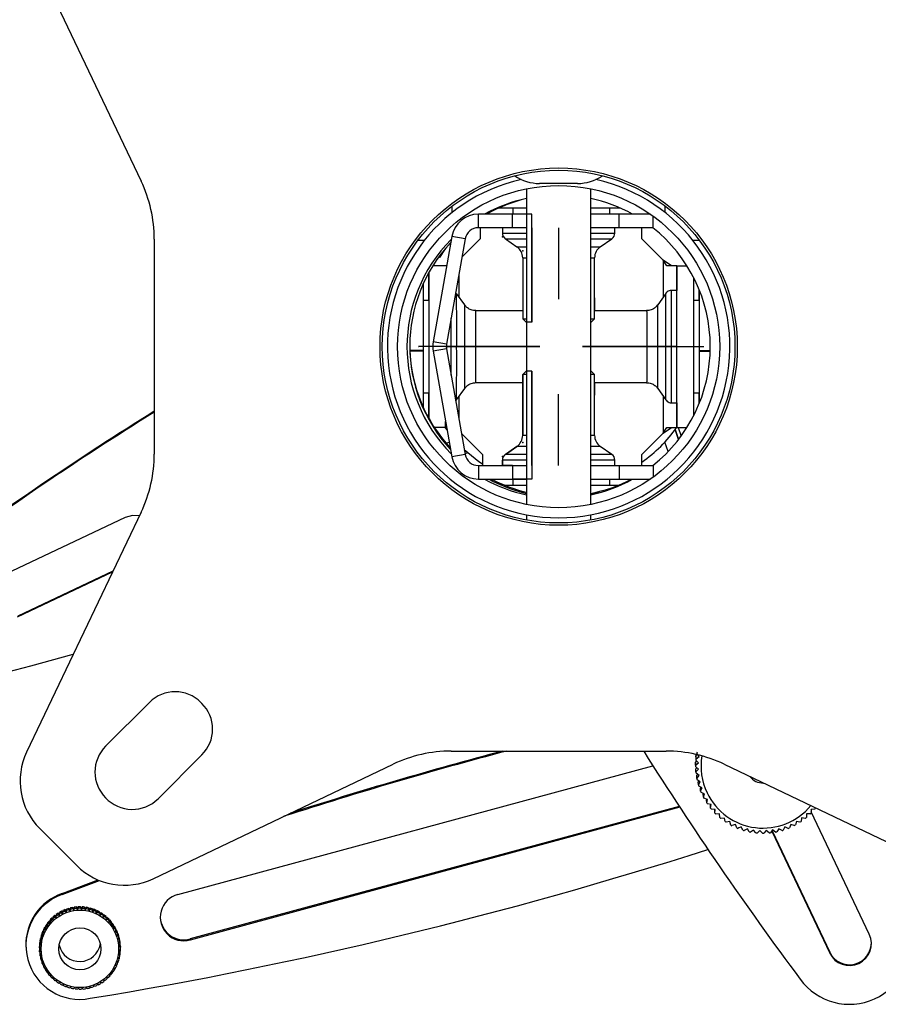
# Model space of a CAD drawing. Extents: x 13 to 205, y 5 to 297.
# Drawn here: x 42 to 74, y 52 to 89 of the extents above; entities that cross this region are included whole.
import ezdxf

# ---------------------------------------------------------------- set-up
doc = ezdxf.new("R2010")
doc.units = 0
doc.header["$PDSIZE"] = -1
doc.linetypes.add('CENTERX2', pattern=[20.32, 12.7, -2.54, 2.54, -2.54])
doc.layers.get('0').update_dxf_attribs({"linetype": 'CONTINUOUS'})

msp = doc.modelspace()

# ---------------------------------------------------------------- linework, layer by layer
at = {"color": 7, "linetype": 'CONTINUOUS'}
for p, q in [((42.642, 91.561), (46.887, 82.664)), ((61.184, 82.957), (61.184, 82.955)), ((63.565, 82.956), (63.565, 82.957)), ((61.184, 82.381), (61.184, 70.671)), ((63.565, 70.671), (63.565, 82.381)), ((58.431, 81.503), (58.431, 81.744)), ((59.398, 80.936), (59.398, 81.436)), ((61.184, 81.436), (59.398, 81.436)), ((61.184, 81.665), (60.158, 81.665)), ((61.375, 81.436), (60.66, 81.436)), ((60.66, 80.936), (60.66, 81.436)), ((60.67, 81.665), (60.67, 81.436)), ((61.375, 80.936), (61.375, 81.436)), ((64.663, 81.665), (63.565, 81.665)), ((64.625, 81.436), (63.565, 81.436)), ((64.27, 81.436), (64.27, 81.665)), ((64.625, 80.936), (64.625, 81.436)), ((65.779, 81.436), (64.625, 81.436)), ((66.318, 81.744), (66.318, 81.503)), ((65.875, 80.936), (65.875, 81.369)), ((61.184, 80.936), (59.398, 80.936)), ((59.463, 80.936), (59.463, 80.525)), ((59.464, 80.936), (59.464, 80.525)), ((60.66, 80.936), (60.291, 80.936)), ((60.291, 80.936), (60.291, 80.733)), ((60.291, 80.936), (60.291, 80.733)), ((61.375, 80.936), (61.375, 77.436)), ((64.625, 80.936), (63.565, 80.936)), ((64.458, 80.733), (64.458, 80.936)), ((65.875, 80.936), (64.625, 80.936)), ((65.462, 80.525), (65.462, 80.936)), ((47.375, 80.511), (47.374, 72.541)), ((57.156, 80.47), (57.397, 80.47)), ((58.413, 80.61), (57.724, 76.7)), ((58.906, 80.523), (58.216, 76.613)), ((58.906, 80.523), (58.413, 80.61)), ((59.464, 80.525), (58.787, 79.847)), ((59.463, 80.525), (58.787, 79.848)), ((59.464, 80.525), (59.463, 80.525)), ((60.398, 80.528), (60.828, 80.227)), ((60.398, 80.528), (60.828, 80.227)), ((63.921, 80.227), (64.351, 80.528)), ((66.253, 79.734), (65.462, 80.525)), ((67.352, 80.47), (67.593, 80.47)), ((58.037, 79.994), (57.958, 79.867)), ((58.169, 80.157), (57.959, 79.836)), ((57.959, 79.836), (57.919, 79.836)), ((57.958, 79.867), (57.941, 79.867)), ((57.959, 79.836), (57.958, 79.867)), ((61.041, 79.817), (61.041, 77.561)), ((61.041, 79.817), (61.041, 77.561)), ((63.708, 77.561), (63.708, 79.817)), ((66.56, 79.525), (66.252, 79.734)), ((66.39, 79.525), (66.253, 79.734)), ((57.552, 79.257), (57.552, 78.239)), ((58.181, 79.525), (57.709, 79.525)), ((58.222, 79.525), (58.181, 79.525)), ((66.754, 79.525), (66.39, 79.525)), ((66.758, 79.525), (66.754, 79.525)), ((66.758, 79.525), (67.134, 79.525)), ((66.758, 78.608), (66.555, 78.608)), ((57.556, 78.239), (57.349, 78.239)), ((58.89, 78.071), (58.589, 78.502)), ((63.715, 78.276), (63.708, 78.405)), ((63.713, 78.276), (63.708, 78.394)), ((63.715, 78.276), (63.713, 78.276)), ((63.713, 77.858), (63.713, 78.276)), ((63.715, 77.858), (63.715, 78.276)), ((66.35, 78.501), (66.049, 78.071)), ((67.595, 78.239), (67.387, 78.239)), ((61.041, 77.858), (59.3, 77.858)), ((65.639, 77.858), (63.708, 77.858)), ((61.166, 77.436), (61.041, 77.561)), ((61.041, 77.561), (61.166, 77.436)), ((61.041, 77.561), (61.184, 77.561)), ((61.375, 77.436), (61.166, 77.436)), ((61.166, 77.436), (61.184, 77.436)), ((63.565, 77.561), (63.708, 77.561)), ((63.565, 77.436), (63.583, 77.436)), ((63.583, 77.436), (63.708, 77.561)), ((58.216, 76.613), (57.724, 76.7)), ((58.183, 76.525), (57.183, 76.525)), ((57.183, 76.525), (57.184, 76.525)), ((58.184, 76.525), (57.184, 76.525)), ((57.35, 76.388), (57.35, 76.363)), ((58.216, 76.439), (57.724, 76.352)), ((57.724, 76.352), (58.413, 72.442)), ((58.183, 76.525), (61.683, 76.525)), ((58.184, 76.525), (58.185, 76.525)), ((58.185, 76.525), (58.388, 76.525)), ((58.216, 76.439), (58.906, 72.529)), ((58.388, 76.525), (58.593, 76.525)), ((58.593, 76.525), (58.893, 76.525)), ((58.893, 76.525), (59.302, 76.525)), ((59.302, 76.525), (61.558, 76.525)), ((61.683, 76.525), (61.558, 76.525)), ((61.683, 76.525), (61.683, 76.525)), ((63.256, 76.525), (63.256, 76.525)), ((63.256, 76.525), (63.381, 76.525)), ((66.756, 76.525), (63.256, 76.525)), ((65.637, 76.525), (63.381, 76.525)), ((66.046, 76.525), (65.637, 76.525)), ((66.347, 76.525), (66.046, 76.525)), ((66.551, 76.525), (66.347, 76.525)), ((66.755, 76.525), (66.551, 76.525)), ((66.755, 76.525), (66.755, 76.525)), ((66.755, 76.525), (67.755, 76.525)), ((66.756, 76.525), (67.756, 76.525)), ((67.6, 76.363), (67.6, 76.388)), ((67.756, 76.525), (67.755, 76.525)), ((61.166, 75.616), (61.041, 75.491)), ((61.166, 75.616), (61.041, 75.491)), ((61.375, 75.616), (61.166, 75.616)), ((61.184, 75.616), (61.166, 75.616)), ((61.375, 72.116), (61.375, 75.616)), ((63.583, 75.616), (63.565, 75.616)), ((63.708, 75.491), (63.583, 75.616)), ((61.041, 73.235), (61.041, 75.491)), ((61.041, 75.491), (61.041, 73.235)), ((61.184, 75.491), (61.041, 75.491)), ((63.708, 75.491), (63.565, 75.491)), ((63.708, 73.235), (63.708, 75.491)), ((58.589, 74.548), (58.89, 74.978)), ((59.3, 75.192), (61.041, 75.192)), ((63.708, 75.191), (65.639, 75.191)), ((63.713, 74.776), (63.713, 75.191)), ((63.715, 74.776), (63.715, 75.191)), ((66.049, 74.978), (66.35, 74.548)), ((57.349, 74.811), (57.556, 74.811)), ((57.552, 74.811), (57.552, 73.882)), ((63.708, 74.647), (63.715, 74.776)), ((63.708, 74.658), (63.713, 74.776)), ((63.715, 74.776), (63.713, 74.776)), ((67.387, 74.81), (67.595, 74.81)), ((66.555, 74.441), (66.758, 74.441)), ((58.181, 73.525), (57.767, 73.525)), ((58.171, 73.519), (58.24, 73.422)), ((66.252, 73.316), (66.56, 73.525)), ((66.253, 73.316), (66.39, 73.525)), ((66.39, 73.525), (66.754, 73.525)), ((66.754, 73.525), (66.758, 73.525)), ((66.758, 73.525), (67.132, 73.525)), ((58.769, 73.304), (59.548, 72.524)), ((58.769, 73.303), (59.547, 72.524)), ((65.462, 72.529), (66.253, 73.316)), ((58.882, 72.666), (58.914, 72.677)), ((60.398, 72.524), (60.828, 72.825)), ((60.828, 72.825), (60.398, 72.524)), ((64.351, 72.524), (63.921, 72.825)), ((58.906, 72.529), (58.413, 72.442)), ((59.548, 72.524), (59.547, 72.524)), ((59.547, 72.524), (59.547, 72.116)), ((59.548, 72.524), (59.548, 72.116)), ((60.291, 72.116), (60.291, 72.319)), ((60.291, 72.319), (60.291, 72.116)), ((64.458, 72.116), (64.458, 72.319)), ((65.462, 72.116), (65.462, 72.529)), ((59.398, 72.116), (59.398, 71.616)), ((59.398, 72.116), (61.184, 72.116)), ((60.66, 72.116), (60.291, 72.116)), ((60.66, 72.116), (60.66, 71.616)), ((61.375, 72.116), (61.375, 71.616)), ((63.565, 72.116), (64.625, 72.116)), ((64.625, 72.116), (64.625, 71.616)), ((64.625, 72.116), (65.875, 72.116)), ((65.875, 72.116), (65.875, 71.683)), ((59.398, 71.616), (61.184, 71.616)), ((61.375, 71.616), (60.66, 71.616)), ((60.67, 71.616), (60.67, 71.388)), ((63.565, 71.616), (64.625, 71.616)), ((64.27, 71.388), (64.27, 71.616)), ((64.625, 71.616), (65.779, 71.616)), ((60.367, 71.388), (61.184, 71.388)), ((63.565, 71.388), (64.587, 71.388)), ((63.895, 71.111), (63.565, 71.035)), ((46.294, 70.19), (41.611, 67.973)), ((46.887, 70.389), (42.641, 61.492)), ((61.184, 70.289), (61.184, 70.095)), ((63.565, 70.095), (63.565, 70.289)), ((63.75, 70.323), (63.75, 70.327)), ((42.305, 66.505), (45.831, 68.175)), ((42.327, 66.547), (45.85, 68.216)), ((47.197, 63.331), (45.572, 61.704)), ((49.142, 63.296), (49.107, 63.331)), ((47.517, 59.759), (49.142, 61.386)), ((58.39, 61.526), (62.375, 61.526)), ((62.375, 61.526), (66.36, 61.526)), ((67.524, 61.403), (67.467, 61.359)), ((67.471, 61.242), (67.467, 61.359)), ((67.583, 61.32), (67.5, 61.436)), ((47.34, 56.794), (56.237, 61.039)), ((48.247, 56.207), (65.874, 60.984)), ((67.498, 61.157), (67.453, 61.114)), ((67.457, 60.998), (67.453, 61.114)), ((67.453, 61.065), (67.457, 60.949)), ((67.457, 60.998), (67.56, 61.086)), ((67.463, 61.31), (67.467, 61.193)), ((67.56, 61.086), (67.467, 61.193)), ((67.471, 61.242), (67.583, 61.32)), ((68.512, 61.039), (77.409, 56.793)), ((67.56, 60.851), (67.457, 60.949)), ((67.498, 60.91), (67.463, 60.87)), ((67.467, 60.753), (67.463, 60.87)), ((67.467, 60.753), (67.56, 60.851)), ((67.584, 60.617), (67.472, 60.704)), ((67.523, 60.664), (67.497, 60.627)), ((67.501, 60.51), (67.497, 60.627)), ((67.501, 60.51), (67.584, 60.617)), ((67.63, 60.386), (67.51, 60.462)), ((67.573, 60.422), (67.554, 60.389)), ((67.558, 60.272), (67.554, 60.389)), ((67.558, 60.272), (67.63, 60.386)), ((67.698, 60.161), (67.573, 60.225)), ((67.648, 60.186), (67.635, 60.157)), ((67.639, 60.041), (67.635, 60.157)), ((67.639, 60.041), (67.698, 60.161)), ((67.789, 59.944), (67.658, 59.995)), ((67.746, 59.96), (67.738, 59.935)), ((67.742, 59.818), (67.738, 59.935)), ((67.742, 59.818), (67.789, 59.944)), ((67.9, 59.736), (67.765, 59.775)), ((67.867, 59.746), (67.862, 59.724)), ((67.866, 59.607), (67.862, 59.724)), ((67.866, 59.607), (67.9, 59.736)), ((68.031, 59.541), (67.893, 59.566)), ((68.009, 59.545), (68.006, 59.525)), ((68.01, 59.409), (68.006, 59.525)), ((68.01, 59.409), (68.031, 59.541)), ((66.85, 59.475), (48.704, 54.558)), ((66.871, 59.443), (48.705, 54.52)), ((68.18, 59.359), (68.042, 59.371)), ((68.17, 59.36), (68.169, 59.342)), ((68.173, 59.226), (68.169, 59.342)), ((68.173, 59.226), (68.18, 59.359)), ((68.347, 59.193), (68.208, 59.191)), ((68.354, 59.06), (68.347, 59.193)), ((71.571, 59.196), (71.564, 59.063)), ((71.709, 59.194), (71.571, 59.196)), ((71.875, 59.374), (71.737, 59.362)), ((71.737, 59.362), (71.744, 59.229)), ((71.74, 59.346), (71.739, 59.363)), ((71.74, 59.346), (71.744, 59.229)), ((73.898, 54.731), (71.742, 59.273)), ((71.905, 59.419), (71.906, 59.412)), ((71.906, 59.419), (71.906, 59.412)), ((68.529, 59.044), (68.392, 59.028)), ((68.55, 58.912), (68.529, 59.044)), ((68.725, 58.913), (68.59, 58.885)), ((68.759, 58.784), (68.725, 58.913)), ((68.933, 58.803), (68.802, 58.761)), ((68.98, 58.677), (68.933, 58.803)), ((70.985, 58.805), (70.938, 58.679)), ((71.116, 58.763), (70.985, 58.805)), ((71.193, 58.916), (71.159, 58.786)), ((71.327, 58.887), (71.193, 58.916)), ((71.389, 59.047), (71.368, 58.914)), ((71.526, 59.031), (71.389, 59.047)), ((43.127, 58.651), (44.5, 57.279)), ((69.376, 58.645), (69.257, 58.578)), ((69.447, 58.531), (69.376, 58.645)), ((69.607, 58.599), (69.496, 58.521)), ((69.69, 58.493), (69.607, 58.599)), ((69.842, 58.576), (69.739, 58.488)), ((69.935, 58.479), (69.842, 58.576)), ((70.077, 58.576), (69.984, 58.479)), ((70.18, 58.489), (70.077, 58.576)), ((70.311, 58.6), (70.229, 58.493)), ((70.281, 58.561), (72.429, 54.036)), ((70.29, 58.572), (72.428, 54.067)), ((70.423, 58.522), (70.311, 58.6)), ((70.542, 58.646), (70.471, 58.532)), ((70.661, 58.58), (70.542, 58.646)), ((70.768, 58.714), (70.708, 58.594)), ((70.893, 58.66), (70.768, 58.714)), ((43.956, 56.241), (45.293, 56.747)), ((43.957, 56.204), (45.341, 56.727)), ((43.956, 56.241), (43.957, 56.204)), ((43.81, 55.458), (43.808, 55.513)), ((43.858, 55.489), (43.808, 55.513)), ((43.857, 55.543), (43.858, 55.489)), ((43.857, 55.543), (43.859, 55.488)), ((43.937, 55.531), (43.935, 55.587)), ((43.983, 55.557), (43.935, 55.587)), ((43.937, 55.531), (43.985, 55.496)), ((43.987, 55.612), (43.983, 55.557)), ((43.985, 55.496), (43.983, 55.557)), ((43.985, 55.496), (43.989, 55.556)), ((43.987, 55.612), (43.989, 55.556)), ((44.072, 55.591), (44.07, 55.647)), ((44.114, 55.613), (44.07, 55.647)), ((44.072, 55.591), (44.116, 55.552)), ((44.124, 55.667), (44.114, 55.613)), ((44.116, 55.552), (44.114, 55.613)), ((44.116, 55.552), (44.125, 55.611)), ((44.124, 55.667), (44.125, 55.611)), ((44.211, 55.638), (44.209, 55.694)), ((44.249, 55.656), (44.209, 55.694)), ((44.211, 55.638), (44.252, 55.595)), ((44.265, 55.709), (44.249, 55.656)), ((44.252, 55.595), (44.249, 55.656)), ((44.252, 55.595), (44.267, 55.653)), ((44.265, 55.709), (44.267, 55.653)), ((44.355, 55.671), (44.353, 55.727)), ((44.389, 55.685), (44.353, 55.727)), ((44.355, 55.671), (44.391, 55.624)), ((44.409, 55.736), (44.389, 55.685)), ((44.391, 55.624), (44.389, 55.685)), ((44.391, 55.624), (44.411, 55.68)), ((44.409, 55.736), (44.411, 55.68)), ((44.501, 55.69), (44.499, 55.746)), ((44.53, 55.701), (44.499, 55.746)), ((44.501, 55.69), (44.532, 55.64)), ((44.556, 55.749), (44.53, 55.701)), ((44.532, 55.64), (44.53, 55.701)), ((44.532, 55.64), (44.558, 55.693)), ((44.556, 55.749), (44.558, 55.693)), ((44.648, 55.694), (44.646, 55.75)), ((44.672, 55.702), (44.646, 55.75)), ((44.648, 55.694), (44.675, 55.641)), ((44.703, 55.748), (44.672, 55.702)), ((44.675, 55.641), (44.672, 55.702)), ((44.675, 55.641), (44.705, 55.692)), ((44.703, 55.748), (44.705, 55.692)), ((44.795, 55.684), (44.793, 55.74)), ((44.814, 55.69), (44.793, 55.74)), ((44.795, 55.684), (44.816, 55.629)), ((44.849, 55.733), (44.814, 55.69)), ((44.816, 55.629), (44.814, 55.69)), ((44.816, 55.629), (44.851, 55.677)), ((44.849, 55.733), (44.851, 55.677)), ((44.94, 55.66), (44.938, 55.716)), ((44.954, 55.664), (44.938, 55.716)), ((44.94, 55.66), (44.956, 55.603)), ((44.994, 55.703), (44.954, 55.664)), ((44.956, 55.603), (44.954, 55.664)), ((44.956, 55.603), (44.996, 55.647)), ((44.994, 55.703), (44.996, 55.647)), ((45.082, 55.622), (45.08, 55.678)), ((45.091, 55.624), (45.08, 55.678)), ((45.082, 55.622), (45.093, 55.563)), ((45.134, 55.659), (45.091, 55.624)), ((45.093, 55.563), (45.091, 55.624)), ((45.093, 55.563), (45.136, 55.603)), ((45.134, 55.659), (45.136, 55.603)), ((45.219, 55.57), (45.218, 55.626)), ((45.223, 55.571), (45.218, 55.626)), ((45.219, 55.57), (45.225, 55.51)), ((45.27, 55.602), (45.223, 55.571)), ((45.225, 55.51), (45.223, 55.571)), ((45.225, 55.51), (45.272, 55.546)), ((45.27, 55.602), (45.272, 55.546)), ((45.351, 55.504), (45.349, 55.56)), ((45.399, 55.531), (45.351, 55.507)), ((45.351, 55.504), (45.351, 55.445)), ((45.399, 55.531), (45.401, 55.475)), ((43.42, 55.154), (43.422, 55.098)), ((43.478, 55.168), (43.476, 55.224)), ((43.516, 55.218), (43.476, 55.224)), ((43.478, 55.168), (43.534, 55.154)), ((43.514, 55.267), (43.516, 55.211)), ((43.534, 55.154), (43.516, 55.211)), ((43.579, 55.276), (43.577, 55.331)), ((43.621, 55.32), (43.577, 55.331)), ((43.579, 55.276), (43.634, 55.256)), ((43.619, 55.37), (43.621, 55.314)), ((43.634, 55.256), (43.621, 55.314)), ((43.69, 55.372), (43.688, 55.428)), ((43.735, 55.41), (43.688, 55.428)), ((43.69, 55.372), (43.743, 55.347)), ((43.734, 55.463), (43.736, 55.407)), ((43.743, 55.347), (43.736, 55.407)), ((43.81, 55.458), (43.86, 55.428)), ((43.86, 55.428), (43.858, 55.489)), ((43.86, 55.428), (43.859, 55.488)), ((45.351, 55.445), (45.401, 55.475)), ((45.476, 55.426), (45.47, 55.367)), ((45.47, 55.367), (45.523, 55.393)), ((45.476, 55.426), (45.474, 55.482)), ((45.521, 55.449), (45.476, 55.431)), ((45.521, 55.449), (45.523, 55.393)), ((45.593, 55.337), (45.581, 55.278)), ((45.581, 55.278), (45.636, 55.299)), ((45.593, 55.337), (45.591, 55.393)), ((45.634, 55.355), (45.592, 55.343)), ((45.634, 55.355), (45.636, 55.299)), ((45.7, 55.236), (45.683, 55.179)), ((45.683, 55.179), (45.739, 55.194)), ((45.7, 55.236), (45.698, 55.292)), ((45.737, 55.25), (45.7, 55.243)), ((45.737, 55.25), (45.739, 55.194)), ((45.797, 55.125), (45.795, 55.181)), ((43.268, 54.855), (43.243, 54.851)), ((43.245, 54.796), (43.243, 54.851)), ((43.245, 54.796), (43.302, 54.798)), ((43.267, 54.904), (43.269, 54.848)), ((43.302, 54.798), (43.269, 54.848)), ((43.339, 54.984), (43.308, 54.983)), ((43.31, 54.927), (43.308, 54.983)), ((43.31, 54.927), (43.368, 54.925)), ((43.337, 55.033), (43.339, 54.977)), ((43.368, 54.925), (43.339, 54.977)), ((43.388, 55.052), (43.386, 55.108)), ((43.422, 55.106), (43.386, 55.108)), ((43.388, 55.052), (43.445, 55.044)), ((43.445, 55.044), (43.422, 55.098)), ((45.797, 55.125), (45.775, 55.07)), ((45.775, 55.07), (45.831, 55.08)), ((45.829, 55.135), (45.796, 55.133)), ((45.829, 55.135), (45.831, 55.08)), ((45.882, 55.005), (45.855, 54.953)), ((45.855, 54.953), (45.912, 54.957)), ((45.882, 55.005), (45.88, 55.061)), ((45.91, 55.013), (45.882, 55.013)), ((45.91, 55.013), (45.912, 54.957)), ((45.955, 54.878), (45.923, 54.828)), ((45.923, 54.828), (45.981, 54.826)), ((45.955, 54.878), (45.954, 54.934)), ((45.979, 54.882), (45.955, 54.885)), ((45.979, 54.882), (45.981, 54.826)), ((46.016, 54.744), (46.014, 54.8)), ((43.137, 54.431), (43.128, 54.427)), ((43.13, 54.371), (43.128, 54.427)), ((43.136, 54.484), (43.138, 54.428)), ((43.183, 54.39), (43.138, 54.428)), ((43.167, 54.577), (43.152, 54.572)), ((43.154, 54.516), (43.152, 54.572)), ((43.154, 54.516), (43.209, 54.53)), ((43.166, 54.628), (43.167, 54.572)), ((43.209, 54.53), (43.167, 54.572)), ((43.211, 54.719), (43.191, 54.714)), ((43.193, 54.658), (43.191, 54.714)), ((43.193, 54.658), (43.249, 54.667)), ((43.209, 54.768), (43.211, 54.712)), ((43.249, 54.667), (43.211, 54.712)), ((46.016, 54.744), (45.979, 54.697)), ((45.979, 54.697), (46.036, 54.69)), ((46.034, 54.746), (46.016, 54.75)), ((46.063, 54.605), (46.022, 54.562)), ((46.022, 54.562), (46.077, 54.549)), ((46.034, 54.746), (46.036, 54.69)), ((46.096, 54.461), (46.051, 54.423)), ((46.051, 54.423), (46.105, 54.405)), ((46.063, 54.605), (46.061, 54.661)), ((46.076, 54.605), (46.063, 54.609)), ((46.076, 54.605), (46.077, 54.549)), ((46.096, 54.461), (46.094, 54.517)), ((46.103, 54.461), (46.096, 54.464)), ((46.103, 54.461), (46.105, 54.405)), ((48.704, 54.558), (48.705, 54.52)), ((42.615, 54.286), (42.617, 54.249)), ((43.122, 54.283), (43.118, 54.28)), ((43.12, 54.225), (43.118, 54.28)), ((43.119, 54.191), (43.121, 54.135)), ((43.12, 54.338), (43.122, 54.282)), ((43.12, 54.225), (43.171, 54.249)), ((43.172, 54.107), (43.121, 54.135)), ((43.171, 54.249), (43.122, 54.282)), ((43.123, 54.134), (43.122, 54.133)), ((43.124, 54.078), (43.122, 54.133)), ((43.124, 54.078), (43.172, 54.107)), ((43.13, 54.371), (43.183, 54.39)), ((46.115, 54.316), (46.067, 54.281)), ((46.067, 54.281), (46.118, 54.258)), ((46.119, 54.169), (46.069, 54.139)), ((46.069, 54.139), (46.117, 54.111)), ((46.115, 54.316), (46.113, 54.371)), ((46.116, 54.314), (46.114, 54.315)), ((46.115, 54.166), (46.117, 54.111)), ((46.116, 54.314), (46.118, 54.258)), ((72.429, 54.036), (72.428, 54.067)), ((43.188, 53.965), (43.134, 53.988)), ((43.143, 53.932), (43.141, 53.985)), ((43.143, 53.932), (43.188, 53.965)), ((43.217, 53.826), (43.162, 53.844)), ((43.176, 53.789), (43.174, 53.84)), ((43.176, 53.789), (43.217, 53.826)), ((43.26, 53.691), (43.203, 53.703)), ((43.223, 53.649), (43.221, 53.699)), ((43.223, 53.649), (43.26, 53.691)), ((46.047, 53.735), (45.99, 53.722)), ((45.99, 53.722), (46.028, 53.681)), ((46.026, 53.73), (46.028, 53.681)), ((46.085, 53.877), (46.03, 53.858)), ((46.03, 53.858), (46.072, 53.821)), ((46.109, 54.022), (46.056, 53.998)), ((46.056, 53.998), (46.101, 53.965)), ((46.07, 53.872), (46.072, 53.821)), ((46.1, 54.018), (46.101, 53.965)), ((43.316, 53.56), (43.258, 53.567)), ((43.284, 53.515), (43.282, 53.564)), ((43.284, 53.515), (43.316, 53.56)), ((43.384, 53.436), (43.327, 53.436)), ((43.357, 53.388), (43.355, 53.436)), ((43.357, 53.388), (43.384, 53.436)), ((43.465, 53.318), (43.408, 53.314)), ((43.442, 53.268), (43.441, 53.316)), ((43.442, 53.268), (43.465, 53.318)), ((45.851, 53.341), (45.794, 53.345)), ((45.794, 53.345), (45.817, 53.295)), ((45.816, 53.343), (45.817, 53.295)), ((45.929, 53.466), (45.872, 53.464)), ((45.872, 53.464), (45.9, 53.416)), ((45.898, 53.465), (45.9, 53.416)), ((45.994, 53.598), (45.937, 53.59)), ((45.937, 53.59), (45.97, 53.545)), ((45.969, 53.594), (45.97, 53.545)), ((43.556, 53.209), (43.5, 53.199)), ((43.539, 53.157), (43.537, 53.206)), ((43.539, 53.157), (43.556, 53.209)), ((43.658, 53.11), (43.603, 53.094)), ((43.646, 53.056), (43.645, 53.106)), ((43.646, 53.056), (43.658, 53.11)), ((43.769, 53.021), (43.716, 53)), ((43.763, 52.967), (43.761, 53.018)), ((43.763, 52.967), (43.769, 53.021)), ((45.429, 52.936), (45.379, 52.96)), ((45.379, 52.96), (45.38, 52.906)), ((45.549, 53.021), (45.496, 53.041)), ((45.496, 53.041), (45.503, 52.986)), ((45.502, 53.039), (45.503, 52.986)), ((45.66, 53.118), (45.605, 53.132)), ((45.605, 53.132), (45.618, 53.079)), ((45.616, 53.129), (45.618, 53.079)), ((45.761, 53.225), (45.705, 53.234)), ((45.705, 53.234), (45.723, 53.182)), ((45.721, 53.231), (45.723, 53.182)), ((43.888, 52.944), (43.838, 52.918)), ((43.888, 52.889), (43.886, 52.942)), ((43.888, 52.889), (43.888, 52.944)), ((44.014, 52.878), (43.967, 52.847)), ((44.02, 52.823), (44.014, 52.878)), ((44.146, 52.825), (44.103, 52.79)), ((44.157, 52.771), (44.146, 52.825)), ((44.283, 52.785), (44.244, 52.746)), ((44.299, 52.733), (44.283, 52.785)), ((44.423, 52.759), (44.388, 52.716)), ((44.445, 52.709), (44.423, 52.759)), ((44.565, 52.747), (44.534, 52.701)), ((44.591, 52.699), (44.565, 52.747)), ((44.707, 52.749), (44.681, 52.7)), ((44.739, 52.703), (44.707, 52.749)), ((44.848, 52.764), (44.828, 52.713)), ((44.885, 52.722), (44.848, 52.764)), ((44.988, 52.793), (44.972, 52.74)), ((45.028, 52.755), (44.988, 52.793)), ((45.123, 52.836), (45.114, 52.782)), ((45.167, 52.802), (45.123, 52.836)), ((45.254, 52.892), (45.25, 52.837)), ((45.302, 52.862), (45.254, 52.892))]:
    msp.add_line(p, q, dxfattribs=at)
at = {"color": 8, "linetype": 'CONTINUOUS'}
for p, q in [((60.291, 80.733), (61.184, 80.733)), ((63.565, 80.733), (64.458, 80.733)), ((60.398, 80.528), (61.184, 80.528)), ((63.565, 80.528), (64.351, 80.528)), ((60.828, 80.227), (61.184, 80.227)), ((63.565, 80.227), (63.921, 80.227)), ((61.041, 79.817), (61.184, 79.817)), ((63.565, 79.817), (63.708, 79.817)), ((66.253, 79.734), (66.253, 78.363)), ((66.754, 79.525), (66.754, 78.608)), ((58.676, 79.22), (58.676, 78.378)), ((67.584, 78.239), (67.584, 78.647)), ((57.35, 76.388), (56.856, 76.388)), ((57.35, 76.363), (56.857, 76.363)), ((67.6, 76.388), (67.998, 76.388)), ((67.6, 76.363), (67.997, 76.363)), ((58.676, 74.672), (58.676, 73.832)), ((66.253, 74.687), (66.253, 73.316)), ((67.584, 74.404), (67.584, 74.81)), ((66.754, 74.441), (66.754, 73.525)), ((66.698, 73.451), (66.82, 73.079)), ((66.821, 73.081), (66.699, 73.453)), ((66.809, 73.525), (66.914, 73.204)), ((61.184, 73.235), (61.041, 73.235)), ((63.708, 73.235), (63.565, 73.235)), ((58.202, 72.945), (58.318, 72.983)), ((61.184, 72.825), (60.828, 72.825)), ((63.921, 72.825), (63.565, 72.825)), ((66.433, 72.631), (66.316, 72.988)), ((59.011, 72.59), (58.901, 72.554)), ((61.184, 72.319), (60.291, 72.319)), ((61.184, 72.524), (60.398, 72.524)), ((64.351, 72.524), (63.565, 72.524)), ((64.458, 72.319), (63.565, 72.319))]:
    msp.add_line(p, q, dxfattribs=at)
at = {"color": 7, "linetype": 'CENTERX2'}
for p, q in [((61.375, 77.436), (61.375, 80.936)), ((62.375, 80.936), (62.375, 78.285)), ((58.181, 76.525), (60.832, 76.525)), ((61.683, 76.525), (58.183, 76.525)), ((63.256, 76.525), (66.756, 76.525)), ((66.758, 76.525), (64.107, 76.525)), ((61.375, 75.616), (61.375, 72.116)), ((62.375, 72.116), (62.375, 74.767))]:
    msp.add_line(p, q, dxfattribs=at)
at = {"color": 7, "linetype": 'CONTINUOUS'}
for points in [[(57.558, 79.269), (57.559, 79.124), (57.559, 78.824), (57.56, 78.454), (57.561, 78.025), (57.561, 77.551), (57.561, 77.046), (57.561, 76.525), (57.561, 76.004), (57.561, 75.498), (57.561, 75.024), (57.56, 74.596), (57.559, 74.226), (57.559, 73.926), (57.559, 73.87)], [(66.758, 73.525), (66.759, 73.57), (66.76, 73.706), (66.761, 73.927), (66.761, 74.227), (66.762, 74.596), (66.763, 75.025), (66.763, 75.499), (66.763, 76.004), (66.763, 76.525), (66.763, 77.046), (66.763, 77.551), (66.763, 78.025), (66.762, 78.453), (66.761, 78.823), (66.761, 79.123), (66.76, 79.344), (66.759, 79.479), (66.758, 79.525)], [(67.386, 73.971), (67.386, 74.227), (67.387, 74.596), (67.388, 75.025), (67.388, 75.499), (67.388, 76.004), (67.388, 76.525), (67.388, 77.046), (67.388, 77.551), (67.388, 78.025), (67.387, 78.453), (67.386, 78.823), (67.386, 79.081)], [(57.348, 78.849), (57.348, 78.727), (57.349, 78.341), (57.349, 77.9), (57.35, 77.418), (57.35, 76.909), (57.35, 76.388)], [(67.6, 76.388), (67.6, 76.909), (67.599, 77.418), (67.599, 77.9), (67.599, 78.341), (67.598, 78.613)], [(57.35, 76.363), (57.35, 75.847), (57.35, 75.352), (57.349, 74.891), (57.349, 74.48), (57.348, 74.289)], [(67.598, 74.44), (67.598, 74.48), (67.599, 74.891), (67.599, 75.352), (67.6, 75.847), (67.6, 76.363)], [(58.873, 72.714), (59.418, 72.27), (59.547, 72.181)], [(46.82, 70.249), (46.566, 70.265), (46.294, 70.19)], [(41.655, 64.385), (42.803, 64.688), (44.373, 65.121)]]:
    msp.add_lwpolyline(points, dxfattribs=at)
at = {"color": 8, "linetype": 'CONTINUOUS'}
for points in [[(59.302, 76.525), (59.302, 76.87), (59.302, 77.192), (59.302, 77.468), (59.301, 77.68), (59.301, 77.813), (59.3, 77.858), (59.3, 77.858)], [(65.639, 77.858), (65.64, 77.813), (65.641, 77.679), (65.641, 77.467), (65.641, 77.191), (65.642, 76.87), (65.642, 76.525), (65.642, 76.18), (65.641, 75.858), (65.641, 75.582), (65.641, 75.37), (65.64, 75.237), (65.639, 75.191), (65.639, 75.191)], [(58.388, 76.525), (58.388, 76.958), (58.388, 77.372), (58.387, 77.584)], [(58.387, 75.468), (58.388, 75.677), (58.388, 76.092), (58.388, 76.525)]]:
    msp.add_lwpolyline(points, dxfattribs=at)
at = {"color": 7, "linetype": 'CONTINUOUS'}
for centre, radius in [((62.375, 76.526), 6.625), ((62.375, 76.526), 6.541), ((62.375, 76.526), 5.975), ((44.618, 54.193), 1.436), ((44.619, 54.193), 0.78)]:
    msp.add_circle(centre, radius, dxfattribs=at)
for centre, radius, start, end in [((42.375, 80.511), 5, 0, 25.5015), ((62.375, 76.526), 6.35, 102.5707, 77.4293), ((61.67, 84.201), 1.625, 235.5246, 270), ((63.079, 84.201), 1.625, 270, 303.9623), ((62.375, 76.526), 5.625, 102.22, 119.2001), ((62.479, 76.536), 5.63, 103.2997, 119.4871), ((62.375, 76.526), 5.625, 60.7999, 77.78), ((59.398, 80.436), 1, 90, 170), ((59.398, 80.436), 0.5, 90, 170), ((60.541, 80.733), 0.25, 180, 235), ((60.541, 80.733), 0.25, 180, 235), ((64.208, 80.733), 0.25, 305, 0), ((62.375, 76.526), 5.625, 308.3688, 51.6312), ((62.375, 76.526), 5.625, 135.0435, 224.9565), ((62.467, 76.547), 5.613, 136.8194, 223.0438), ((60.541, 79.817), 0.5, 0, 55), ((60.541, 79.817), 0.5, 0, 55), ((64.208, 79.817), 0.5, 125, 180), ((-409.494, 76.525), 476.256, 359.74936, 0.25064), ((58.709, 76.526), 1, 170, 190), ((62.466, 76.596), 5.614, 181.9674, 222.9174), ((58.709, 76.526), 0.5, 170, 190), ((115.62, -35.323), 128.984, 121.94473, 126.33802), ((115.621, -35.354), 128.984, 121.94529, 126.32491), ((43.584, 73.763), 14.599, 359.0645, 359.939), ((62.463, 76.55), 5.248, 304.8568, 324.7953), ((60.541, 73.235), 0.5, 305, 0), ((60.541, 73.235), 0.5, 305, 0), ((64.208, 73.235), 0.5, 180, 235), ((42.375, 72.541), 5, 334.4985, 360), ((59.398, 72.616), 1, 190, 270), ((59.398, 72.616), 0.5, 190, 270), ((60.541, 72.319), 0.25, 125, 180), ((60.541, 72.319), 0.25, 125, 180), ((64.208, 72.319), 0.25, 0, 55), ((62.375, 76.526), 5.625, 240.7999, 257.78), ((62.478, 76.558), 5.629, 241.409, 256.7099), ((62.476, 76.606), 5.629, 242.4481, 256.727), ((62.477, 76.607), 5.63, 281.1405, 297.5495), ((62.375, 76.526), 5.625, 282.22, 299.2001), ((48.152, 62.376), 1.351, 45, 135), ((48.19, 62.341), 1.349, 314.9249, 45.0751), ((44.9, 60.416), 2.501, 154.5367, 224.8785), ((46.525, 60.749), 1.349, 134.9249, 225.1384), ((101.409, -93.566), 160.411, 104.79614, 107.86941), ((101.408, -93.529), 160.412, 104.84816, 107.77812), ((58.39, 56.526), 5, 90, 115.5015), ((174.509, 130.138), 128.779, 212.19441, 216.76082), ((66.36, 56.526), 5, 64.4985, 90), ((69.947, 61.092), 2.494, 173.8524, 174.9822), ((69.951, 60.975), 2.494, 168.221, 169.3506), ((69.952, 60.965), 2.295, 170.4611, 205.3922), ((69.947, 61.092), 2.494, 179.4843, 180.6141), ((69.951, 60.975), 2.494, 179.4843, 180.6141), ((69.951, 60.975), 2.494, 173.8524, 174.9822), ((69.951, 60.975), 2.494, 185.1162, 186.246), ((69.951, 60.975), 2.494, 190.748, 191.8777), ((69.952, 60.975), 2.494, 196.3794, 197.509), ((69.957, 60.967), 0.625, 217.5652, 271.4114), ((69.952, 60.976), 2.495, 202.0102, 203.1396), ((69.957, 60.97), 2.301, 205.4276, 320.3982), ((46.561, 60.716), 1.352, 223.0406, 314.9584), ((69.953, 60.976), 2.496, 207.64, 208.7693), ((69.953, 60.976), 2.496, 213.2688, 214.3978), ((69.954, 60.977), 2.497, 218.8964, 220.0251), ((69.955, 60.977), 2.498, 224.5226, 225.6511), ((69.959, 60.978), 2.499, 314.452, 315.5803), ((69.96, 60.977), 2.498, 320.0771, 321.2057), ((69.955, 60.978), 2.499, 230.1476, 231.2758), ((69.956, 60.979), 2.5, 235.7711, 236.8991), ((69.958, 60.979), 2.501, 303.2059, 304.3337), ((69.958, 60.979), 2.5, 308.8283, 309.9563), ((69.956, 60.979), 2.501, 241.3934, 242.5211), ((69.956, 60.98), 2.502, 247.0145, 248.1419), ((69.957, 60.981), 2.502, 252.6345, 253.7618), ((69.957, 60.981), 2.503, 258.2537, 259.3808), ((69.957, 60.982), 2.503, 263.8722, 264.9993), ((69.957, 60.982), 2.503, 269.4904, 270.6174), ((69.957, 60.982), 2.503, 275.1085, 276.2355), ((69.957, 60.981), 2.503, 280.7267, 281.8537), ((69.957, 60.981), 2.502, 286.3453, 287.4725), ((69.957, 60.981), 2.502, 291.9645, 293.0919), ((69.957, 60.98), 2.501, 297.5847, 298.7122), ((18.974, 210.655), 160.423, 279.33735, 287.7624), ((46.265, 59.051), 2.5, 225.1215, 295.4633), ((44.612, 54.354), 1.998, 109.1702, 181.9412), ((44.614, 54.317), 1.998, 109.1831, 281.2041), ((48.475, 55.364), 0.874, 105.1438, 285.2435), ((44.617, 54.25), 1.5, 122.6469, 126.0768), ((44.617, 54.25), 1.501, 117.0258, 120.455), ((44.619, 54.194), 1.501, 117.0258, 120.455), ((44.618, 54.249), 1.501, 111.4058, 114.8343), ((44.619, 54.194), 1.501, 111.4058, 114.8343), ((44.618, 54.249), 1.501, 105.7866, 109.2146), ((44.62, 54.193), 1.501, 105.7866, 109.2146), ((44.618, 54.249), 1.502, 100.168, 103.5957), ((44.62, 54.193), 1.502, 100.168, 103.5957), ((44.618, 54.249), 1.502, 94.5499, 97.9774), ((44.62, 54.193), 1.502, 94.5499, 97.9774), ((44.618, 54.249), 1.502, 88.9318, 92.3593), ((44.62, 54.193), 1.502, 88.9318, 92.3593), ((44.618, 54.249), 1.502, 83.3136, 86.7412), ((44.62, 54.193), 1.502, 83.3136, 86.7412), ((44.618, 54.249), 1.502, 77.695, 81.1229), ((44.62, 54.193), 1.502, 77.695, 81.1229), ((44.618, 54.249), 1.501, 72.0758, 75.5041), ((44.62, 54.193), 1.501, 72.0758, 75.5041), ((44.618, 54.25), 1.501, 66.4557, 69.8845), ((44.62, 54.194), 1.501, 66.4557, 69.8845), ((44.618, 54.25), 1.501, 60.8345, 64.264), ((44.62, 54.194), 1.501, 60.8345, 64.264), ((44.618, 54.25), 1.5, 55.2121, 58.6423), ((44.616, 54.251), 1.499, 139.5177, 142.95), ((44.618, 54.195), 1.499, 139.5177, 142.95), ((44.616, 54.251), 1.499, 133.8928, 137.3243), ((44.618, 54.195), 1.499, 133.8928, 137.3243), ((44.617, 54.251), 1.5, 128.2692, 131.6998), ((44.619, 54.195), 1.5, 128.2692, 131.6998), ((44.619, 54.194), 1.5, 122.6469, 126.0768), ((44.62, 54.195), 1.5, 55.2121, 58.6423), ((44.619, 54.251), 1.499, 49.5884, 53.0195), ((44.621, 54.195), 1.499, 49.5884, 53.0195), ((44.619, 54.251), 1.499, 43.9634, 47.3952), ((44.621, 54.195), 1.499, 43.9634, 47.3952), ((44.619, 54.252), 1.498, 38.337, 41.7697), ((44.621, 54.196), 1.498, 38.337, 41.7697), ((48.474, 55.402), 0.875, 183.2239, 285.2077), ((44.615, 54.252), 1.497, 156.4005, 159.835), ((44.617, 54.196), 1.497, 156.4005, 159.835), ((44.615, 54.252), 1.498, 150.7716, 154.2055), ((44.617, 54.196), 1.498, 150.7716, 154.2055), ((44.616, 54.252), 1.498, 145.144, 148.5771), ((44.618, 54.196), 1.498, 145.144, 148.5771), ((44.62, 54.252), 1.498, 32.7093, 36.1427), ((44.622, 54.196), 1.498, 32.7093, 36.1427), ((44.62, 54.252), 1.497, 27.0804, 30.5145), ((44.622, 54.196), 1.497, 27.0804, 30.5145), ((44.621, 54.252), 1.497, 21.4504, 24.8852), ((44.623, 54.196), 1.497, 21.4504, 24.8852), ((73.163, 54.385), 2.25, 215.8583, 13.0225), ((44.614, 54.252), 1.496, 173.2925, 176.7283), ((44.614, 54.252), 1.497, 167.6611, 171.0966), ((44.616, 54.196), 1.497, 167.6611, 171.0966), ((44.614, 54.252), 1.497, 162.0303, 165.4654), ((44.616, 54.196), 1.497, 162.0303, 165.4654), ((44.621, 54.252), 1.497, 15.8196, 19.2549), ((44.623, 54.197), 1.497, 15.8196, 19.2549), ((44.621, 54.253), 1.496, 10.1881, 13.6238), ((44.623, 54.197), 1.496, 10.1881, 13.6238), ((44.621, 54.253), 1.496, 4.5563, 7.9922), ((73.162, 54.415), 0.813, 205.403, 1.8959), ((73.163, 54.384), 0.812, 205.3719, 25.3045), ((44.614, 54.252), 1.496, 178.9243, 182.3602), ((44.616, 54.196), 1.496, 178.9243, 182.3602), ((44.616, 54.196), 1.496, 173.2925, 176.7283), ((44.616, 54.196), 1.496, 184.5563, 187.9922), ((44.609, 54.505), 0.781, 193.5041, 350.422), ((44.623, 54.197), 1.496, 4.5563, 7.9922), ((44.623, 54.197), 1.496, 353.2925, 356.7283), ((44.623, 54.197), 1.496, 358.9243, 2.3602), ((44.616, 54.196), 1.496, 190.1881, 193.6238), ((44.616, 54.197), 1.497, 195.8196, 199.2549), ((44.622, 54.197), 1.497, 336.4005, 339.835), ((44.623, 54.197), 1.497, 342.0303, 345.4654), ((44.623, 54.197), 1.497, 347.6611, 351.0966), ((44.617, 54.197), 1.497, 201.4504, 204.8852), ((44.617, 54.197), 1.497, 207.0804, 210.5145), ((44.617, 54.197), 1.498, 212.7093, 216.1427), ((44.622, 54.197), 1.498, 325.144, 328.5771), ((44.622, 54.197), 1.498, 330.7716, 334.2055), ((44.618, 54.197), 1.498, 218.337, 221.7697), ((44.618, 54.198), 1.499, 223.9634, 227.3952), ((44.618, 54.198), 1.499, 229.5884, 233.0195), ((44.619, 54.199), 1.5, 235.2121, 238.6423), ((44.62, 54.199), 1.5, 302.6469, 306.0768), ((44.62, 54.198), 1.5, 308.2692, 311.6998), ((44.621, 54.198), 1.499, 313.8928, 317.3243), ((44.621, 54.198), 1.499, 319.5177, 322.95), ((44.619, 54.199), 1.501, 240.8345, 244.264), ((44.619, 54.199), 1.501, 246.4557, 249.8845), ((44.619, 54.2), 1.501, 252.0758, 255.5041), ((44.619, 54.2), 1.502, 257.695, 261.1229), ((44.619, 54.2), 1.502, 263.3136, 266.7412), ((44.619, 54.2), 1.502, 268.9318, 272.3593), ((44.619, 54.2), 1.502, 274.5499, 277.9774), ((44.619, 54.2), 1.502, 280.168, 283.5957), ((44.619, 54.2), 1.501, 285.7866, 289.2146), ((44.62, 54.2), 1.501, 291.4058, 294.8343), ((44.62, 54.199), 1.501, 297.0258, 300.455)]:
    msp.add_arc(centre, radius, start, end, dxfattribs=at)
at = {"color": 8, "linetype": 'CONTINUOUS'}
for centre, radius, start, end in [((-409.646, 76.525), 476.206, 359.74932, 0.25064), ((-201.785, 77.071), 260.379, 359.87983, 0.3148), ((-372.819, 76.524), 439.174, 359.74213, 0.25791), ((-115.35, 77.002), 174.243, 359.84316, 0.35171), ((-255.826, 76.525), 321.879, 359.72471, 0.27529), ((-201.224, 75.978), 259.817, 359.68461, 0.12052), ((-186.729, 76.169), 245.622, 359.72218, 0.08294), ((-136.44, 76.192), 195.743, 359.70725, 0.09753)]:
    msp.add_arc(centre, radius, start, end, dxfattribs=at)
at = {"color": 7, "linetype": 'CONTINUOUS'}
for points, knots in [([(63.079, 82.576), (63.079, 82.576), (63.079, 82.576), (63.066, 82.576), (63.003, 82.576), (62.873, 82.576), (62.65, 82.576), (62.362, 82.576), (62.081, 82.576), (61.869, 82.576), (61.741, 82.576), (61.677, 82.576), (61.673, 82.576), (61.671, 82.576)], [0, 0, 0, 0, 0.000886, 0.051216, 0.113996, 0.200753, 0.336885, 0.511078, 0.667699, 0.7957, 0.889253, 0.952144, 1, 1, 1, 1]), ([(66.554, 78.606), (66.525, 78.604), (66.472, 78.6), (66.407, 78.563), (66.366, 78.525), (66.35, 78.5), (66.345, 78.492)], [0, 0, 0, 0, 0.33611, 0.638528, 0.889183, 1, 1, 1, 1]), ([(59.302, 77.861), (59.242, 77.866), (59.133, 77.874), (59.002, 77.951), (58.926, 78.018), (58.901, 78.059), (58.897, 78.066)], [0, 0, 0, 0, 0.3721257, 0.6885956, 0.9512663, 1, 1, 1, 1]), ([(66.038, 78.07), (66.017, 78.04), (65.959, 77.956), (65.814, 77.875), (65.694, 77.865), (65.638, 77.86)], [0, 0, 0, 0, 0.2347586, 0.6432405, 1, 1, 1, 1]), ([(58.907, 74.987), (58.927, 75.015), (58.983, 75.095), (59.126, 75.174), (59.247, 75.185), (59.303, 75.19)], [0, 0, 0, 0, 0.217779, 0.633298, 1, 1, 1, 1]), ([(65.636, 75.189), (65.696, 75.184), (65.806, 75.176), (65.937, 75.098), (66.011, 75.035), (66.035, 74.996), (66.037, 74.993)], [0, 0, 0, 0, 0.3829795, 0.7053743, 0.9729627, 1, 1, 1, 1]), ([(58.556, 74.512), (58.564, 74.519), (58.582, 74.535), (58.594, 74.557), (58.601, 74.569)], [0, 0, 0, 0, 0.440077, 1, 1, 1, 1]), ([(66.341, 74.571), (66.35, 74.554), (66.371, 74.514), (66.433, 74.469), (66.5, 74.441), (66.542, 74.444), (66.556, 74.445)], [0, 0, 0, 0, 0.20709, 0.515282, 0.849806, 1, 1, 1, 1]), ([(58.177, 73.526), (58.179, 73.526), (58.181, 73.526), (58.217, 73.526), (58.222, 73.526)], [0, 0, 0, 0, 0.850247, 1, 1, 1, 1]), ([(69.151, 58.713), (69.133, 58.705), (69.091, 58.687), (69.049, 58.669), (69.025, 58.658)], [0, 0, 0, 0, 0.423207, 1, 1, 1, 1]), ([(69.21, 58.593), (69.199, 58.616), (69.179, 58.656), (69.159, 58.696), (69.151, 58.713)], [0, 0, 0, 0, 0.576793, 1, 1, 1, 1])]:
    msp.add_open_spline(points, degree=3, knots=knots, dxfattribs=at)
for p in [(60.291, 80.603), (61.041, 80.078), (58.518, 76.525), (59.042, 76.525), (65.897, 76.525), (66.421, 76.525), (61.041, 72.974), (60.291, 72.449)]:
    msp.add_point(p, dxfattribs=at)

doc.saveas('drawing.dxf')
